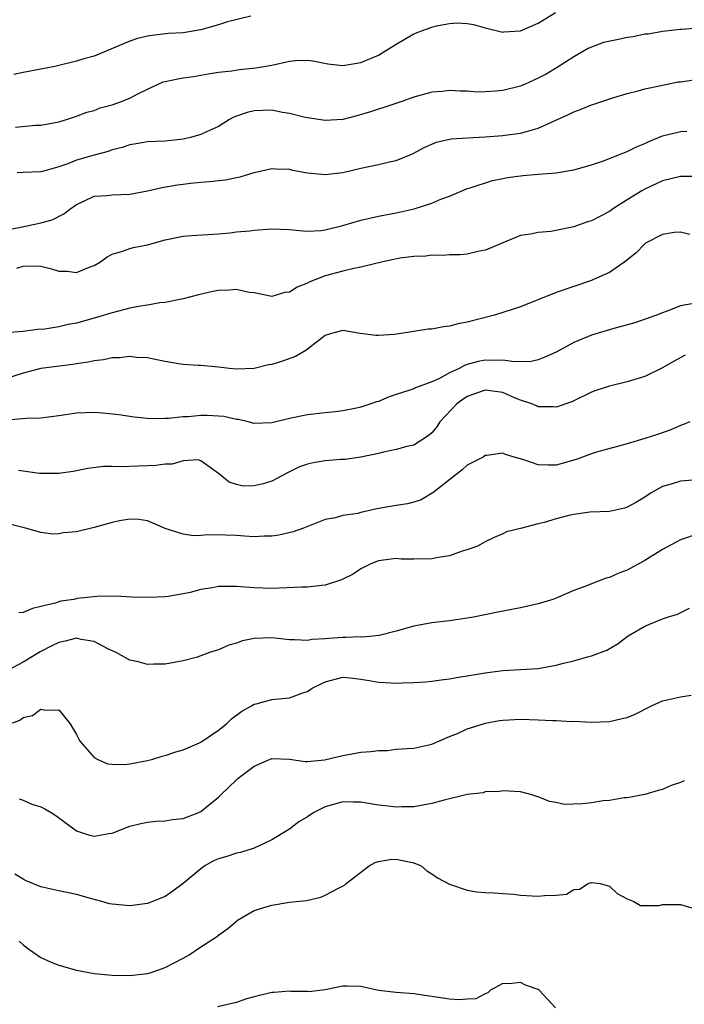
# Model space of a CAD drawing. Units: inches. Extents: x 2586000 to 2589000, y 1530000 to 1533000.
# Drawn here: x 2586707 to 2586781, y 1530105 to 1530216 of the extents above; entities that cross this region are included whole.
import ezdxf

# ---------------------------------------------------------------- set-up
doc = ezdxf.new("R2010")
doc.units = ezdxf.units.IN
doc.header["$MEASUREMENT"] = 0
doc.layers.add('LD25861530_2ft', color=9, linetype='Continuous')

msp = doc.modelspace()

# ---------------------------------------------------------------- linework, layer by layer
at = {"layer": 'LD25861530_2ft'}
for points, elevation in [([(2586706.14, 1530204.14), (2586708.37, 1530204.37), (2586709, 1530204.39), (2586711, 1530204.75), (2586711.87, 1530205), (2586713, 1530205.38), (2586714.16, 1530205.84), (2586715, 1530206.03), (2586715.68, 1530206.32), (2586717, 1530206.65), (2586717.96, 1530207), (2586719, 1530207.42), (2586719.89, 1530207.89), (2586721, 1530208.44), (2586722.76, 1530209.24), (2586723, 1530209.31), (2586724.4, 1530209.6), (2586725, 1530209.71), (2586726.16, 1530209.84), (2586727.84, 1530210.16), (2586729, 1530210.35), (2586730.49, 1530210.49), (2586731.35, 1530210.65), (2586733.18, 1530210.82), (2586735, 1530211.15), (2586737, 1530211.59), (2586737.66, 1530211.66), (2586739, 1530211.71), (2586739.61, 1530211.61), (2586741.29, 1530211.29), (2586743, 1530211.11), (2586745, 1530211.44), (2586747, 1530212.27), (2586749, 1530213.5), (2586751, 1530214.65), (2586751.86, 1530215), (2586753, 1530215.41), (2586753.55, 1530215.55), (2586755, 1530215.83), (2586755.9, 1530215.9), (2586757, 1530215.82), (2586757.7, 1530215.7), (2586759, 1530215.32), (2586761, 1530214.85), (2586761.13, 1530214.87), (2586763, 1530215), (2586765, 1530215.87), (2586766.93, 1530217.07)], 7730), ([(2586732.64, 1530216.64), (2586730.01, 1530216.01), (2586729, 1530215.69), (2586727, 1530215.12), (2586725, 1530214.77), (2586723.32, 1530214.68), (2586721.51, 1530214.49), (2586721, 1530214.41), (2586719.88, 1530214.12), (2586719, 1530213.83), (2586715, 1530212.14), (2586713.83, 1530211.83), (2586713, 1530211.58), (2586710.55, 1530211), (2586709, 1530210.67), (2586707, 1530210.3), (2586705.93, 1530210.07)], 7728), ([(2586783, 1530215.3), (2586781.16, 1530215.16), (2586781, 1530215.13), (2586779, 1530214.94), (2586777.38, 1530214.62), (2586777, 1530214.61), (2586775.69, 1530214.31), (2586775, 1530214.23), (2586774.01, 1530214.01), (2586772.33, 1530213.67), (2586770.87, 1530213.13), (2586770.62, 1530213), (2586769, 1530212.09), (2586767.13, 1530210.87), (2586765.87, 1530210.13), (2586765, 1530209.66), (2586763.52, 1530209), (2586763, 1530208.78), (2586761, 1530208.28), (2586760.19, 1530208.19), (2586759, 1530208.12), (2586758.11, 1530208.11), (2586757, 1530208.19), (2586756.19, 1530208.19), (2586755, 1530208.28), (2586754.18, 1530208.18), (2586753, 1530208.11), (2586751, 1530207.54), (2586749.53, 1530207), (2586747.62, 1530206.38), (2586747, 1530206.19), (2586746.12, 1530205.88), (2586744.57, 1530205.43), (2586743, 1530205.02), (2586741, 1530204.9), (2586739, 1530205.21), (2586738.74, 1530205.26), (2586737, 1530205.7), (2586736.19, 1530205.81), (2586735, 1530206.05), (2586733, 1530206), (2586732.2, 1530205.8), (2586731, 1530205.38), (2586730.73, 1530205.27), (2586730.22, 1530205), (2586729, 1530204.24), (2586727.64, 1530203.64), (2586727, 1530203.33), (2586725.82, 1530203), (2586725, 1530202.82), (2586723, 1530202.59), (2586721, 1530202.49), (2586719.72, 1530202.28), (2586719, 1530202.18), (2586718.14, 1530201.86), (2586717, 1530201.59), (2586716.58, 1530201.42), (2586715, 1530201), (2586713, 1530200.43), (2586712.04, 1530200.04), (2586711, 1530199.7), (2586709.16, 1530199.16), (2586709, 1530199.13), (2586707, 1530199.06), (2586706.33, 1530199)], 7732), ([(2586705, 1530192.56), (2586707.25, 1530193), (2586709, 1530193.39), (2586710.26, 1530193.74), (2586711.59, 1530194.41), (2586712.36, 1530195), (2586713, 1530195.46), (2586713.82, 1530195.82), (2586715, 1530196.38), (2586716.45, 1530196.45), (2586717, 1530196.52), (2586719, 1530196.61), (2586721, 1530196.98), (2586722.63, 1530197.37), (2586724.34, 1530197.66), (2586725, 1530197.75), (2586725.84, 1530197.84), (2586727, 1530197.97), (2586727.96, 1530198.04), (2586729.76, 1530198.24), (2586731, 1530198.5), (2586731.44, 1530198.56), (2586733, 1530199.06), (2586735, 1530199.51), (2586735.47, 1530199.47), (2586737, 1530199.41), (2586737.33, 1530199.33), (2586739, 1530199.02), (2586741, 1530198.81), (2586743, 1530199.05), (2586745, 1530199.54), (2586747, 1530199.95), (2586748.26, 1530200.26), (2586749, 1530200.41), (2586750.83, 1530201.17), (2586752.15, 1530201.85), (2586753, 1530202.24), (2586753.55, 1530202.45), (2586755, 1530202.8), (2586755.17, 1530202.83), (2586757.04, 1530202.96), (2586759, 1530203.05), (2586761, 1530203.2), (2586761.24, 1530203.24), (2586763, 1530203.46), (2586763.68, 1530203.68), (2586765, 1530204.03), (2586768.41, 1530205.59), (2586769, 1530205.88), (2586769.83, 1530206.17), (2586771, 1530206.67), (2586771.26, 1530206.74), (2586773.51, 1530207.51), (2586775, 1530207.95), (2586776.26, 1530208.26), (2586777, 1530208.48), (2586778.85, 1530208.85), (2586779, 1530208.9), (2586780.75, 1530209.25), (2586781, 1530209.26), (2586782.51, 1530209.49)], 7734), ([(2586706.27, 1530188.27), (2586707, 1530188.52), (2586708.53, 1530188.53), (2586709, 1530188.5), (2586710.2, 1530188.2), (2586711, 1530187.95), (2586711.93, 1530187.93), (2586713, 1530187.81), (2586714.36, 1530188.36), (2586715, 1530188.58), (2586715.69, 1530189), (2586716.46, 1530189.54), (2586717, 1530189.85), (2586718.18, 1530190.18), (2586719, 1530190.49), (2586719.4, 1530190.6), (2586721, 1530190.92), (2586723, 1530191.47), (2586725, 1530191.87), (2586725.95, 1530191.95), (2586729, 1530192.15), (2586730.27, 1530192.27), (2586731, 1530192.36), (2586732.5, 1530192.5), (2586733, 1530192.57), (2586735, 1530192.71), (2586737, 1530192.63), (2586738.48, 1530192.48), (2586739, 1530192.46), (2586740.53, 1530192.53), (2586741, 1530192.59), (2586743, 1530193.1), (2586745, 1530193.69), (2586747, 1530194.14), (2586749, 1530194.52), (2586751.03, 1530194.97), (2586753, 1530195.58), (2586754.04, 1530196.04), (2586755, 1530196.4), (2586756.82, 1530197.18), (2586757, 1530197.24), (2586757.32, 1530197.32), (2586759.84, 1530198.16), (2586761, 1530198.37), (2586761.52, 1530198.48), (2586763, 1530198.69), (2586763.3, 1530198.7), (2586765, 1530198.86), (2586767, 1530199.01), (2586769, 1530199.34), (2586771, 1530199.92), (2586772.35, 1530200.35), (2586773.97, 1530201), (2586774.69, 1530201.31), (2586775, 1530201.4), (2586776.05, 1530201.95), (2586777, 1530202.32), (2586777.46, 1530202.54), (2586779, 1530203.18), (2586781, 1530203.68), (2586781.72, 1530203.72)], 7736), ([(2586783, 1530198.59), (2586781, 1530198.6), (2586779, 1530198.12), (2586777, 1530197.19), (2586776.66, 1530197), (2586775, 1530195.98), (2586773.47, 1530195), (2586773, 1530194.67), (2586771, 1530193.61), (2586770.52, 1530193.48), (2586769, 1530192.94), (2586766.41, 1530192.41), (2586765, 1530192.31), (2586764.1, 1530192.1), (2586763, 1530191.96), (2586761, 1530191.14), (2586759.52, 1530190.48), (2586759, 1530190.31), (2586758.17, 1530190.17), (2586757, 1530189.87), (2586756.21, 1530189.79), (2586755, 1530189.78), (2586754.29, 1530189.71), (2586753, 1530189.75), (2586752.35, 1530189.65), (2586751, 1530189.61), (2586749.4, 1530189.4), (2586748.73, 1530189.27), (2586747.49, 1530189), (2586745, 1530188.38), (2586744.24, 1530188.24), (2586743, 1530187.94), (2586741, 1530187.42), (2586739.93, 1530187), (2586739.27, 1530186.73), (2586739, 1530186.58), (2586737.84, 1530186.16), (2586737, 1530185.59), (2586736.46, 1530185.54), (2586735, 1530185.08), (2586733, 1530185.5), (2586732.44, 1530185.56), (2586731, 1530185.88), (2586730.2, 1530185.8), (2586729, 1530185.76), (2586728.35, 1530185.65), (2586726.72, 1530185.28), (2586725, 1530184.82), (2586724.81, 1530184.81), (2586723, 1530184.42), (2586722.39, 1530184.39), (2586721, 1530184.13), (2586719.98, 1530183.98), (2586719, 1530183.78), (2586717, 1530183.26), (2586715.26, 1530182.74), (2586713, 1530182.1), (2586712.07, 1530181.93), (2586711, 1530181.67), (2586709.43, 1530181.43), (2586708.62, 1530181.38), (2586707, 1530181.17), (2586705, 1530181)], 7738), ([(2586782.06, 1530192.06), (2586781, 1530192.35), (2586780.29, 1530192.29), (2586779, 1530192.08), (2586777.08, 1530191.08), (2586776.95, 1530191), (2586776.01, 1530189.99), (2586774.74, 1530189), (2586773, 1530187.81), (2586771.22, 1530187), (2586771, 1530186.91), (2586767, 1530185.55), (2586763, 1530183.92), (2586761, 1530183.28), (2586760.05, 1530183), (2586757, 1530182.22), (2586755.99, 1530182.01), (2586755, 1530181.76), (2586754.31, 1530181.69), (2586753, 1530181.42), (2586752.58, 1530181.42), (2586751, 1530181.14), (2586748.82, 1530180.82), (2586747, 1530180.71), (2586746.7, 1530180.7), (2586744.94, 1530180.94), (2586743, 1530181.26), (2586741.96, 1530181), (2586741, 1530180.72), (2586738.82, 1530179), (2586737.67, 1530178.33), (2586736.19, 1530177.81), (2586735, 1530177.43), (2586734.61, 1530177.39), (2586733, 1530177), (2586731, 1530176.93), (2586730.23, 1530177), (2586729, 1530177.14), (2586727, 1530177.31), (2586726.68, 1530177.32), (2586725, 1530177.45), (2586724.48, 1530177.52), (2586723, 1530177.77), (2586722.05, 1530177.95), (2586721, 1530178.17), (2586719.77, 1530178.23), (2586719, 1530178.32), (2586717.83, 1530178.17), (2586717, 1530178.18), (2586716.05, 1530177.95), (2586715, 1530177.86), (2586714.3, 1530177.7), (2586713, 1530177.5), (2586712.58, 1530177.42), (2586709, 1530176.97), (2586707, 1530176.47), (2586705, 1530175.84)], 7740), ([(2586782.27, 1530184.27), (2586781, 1530184.04), (2586779.41, 1530183.41), (2586779, 1530183.27), (2586778.31, 1530183), (2586775.86, 1530182.14), (2586773.5, 1530181.5), (2586771, 1530180.75), (2586769, 1530179.91), (2586767, 1530178.82), (2586765.75, 1530178.25), (2586765, 1530177.95), (2586764.21, 1530177.79), (2586762.28, 1530177.72), (2586761, 1530177.93), (2586760.13, 1530177.87), (2586759, 1530177.91), (2586758.23, 1530177.77), (2586757, 1530177.42), (2586756.67, 1530177.33), (2586756.07, 1530177), (2586755, 1530176.5), (2586753.87, 1530175.87), (2586753, 1530175.49), (2586751.18, 1530174.82), (2586751, 1530174.7), (2586750.53, 1530174.53), (2586749, 1530174.06), (2586748.21, 1530173.79), (2586747, 1530173.29), (2586746.77, 1530173.23), (2586746.15, 1530173), (2586745, 1530172.62), (2586744.51, 1530172.51), (2586743, 1530172.24), (2586742.11, 1530172.11), (2586741, 1530172.01), (2586739, 1530171.77), (2586737, 1530171.34), (2586735, 1530170.86), (2586733, 1530170.81), (2586732.31, 1530171), (2586731.25, 1530171.25), (2586731, 1530171.25), (2586729.59, 1530171.59), (2586729, 1530171.63), (2586727.7, 1530171.7), (2586727, 1530171.71), (2586725.56, 1530171.56), (2586725, 1530171.55), (2586723.34, 1530171.34), (2586723, 1530171.35), (2586721.33, 1530171.33), (2586719.51, 1530171.51), (2586717.76, 1530171.76), (2586715.97, 1530171.97), (2586715, 1530172.04), (2586714.01, 1530172.01), (2586713, 1530171.96), (2586711, 1530171.66), (2586709, 1530171.41), (2586707.36, 1530171.36), (2586705.17, 1530171.17)], 7742), ([(2586781.52, 1530178.48), (2586780.22, 1530177.78), (2586779, 1530177.07), (2586777, 1530176.1), (2586775, 1530175.49), (2586773, 1530174.99), (2586771.49, 1530174.51), (2586771, 1530174.32), (2586769, 1530173.36), (2586768.77, 1530173.23), (2586767, 1530172.64), (2586766.69, 1530172.69), (2586765, 1530172.68), (2586764.79, 1530172.79), (2586764.28, 1530173), (2586763, 1530173.42), (2586762.3, 1530173.7), (2586761, 1530174.27), (2586759, 1530174.56), (2586757, 1530173.83), (2586756.5, 1530173.5), (2586755.83, 1530173), (2586753.9, 1530171), (2586753.57, 1530170.43), (2586753, 1530169.76), (2586752.6, 1530169.4), (2586751, 1530168.37), (2586750.19, 1530168.19), (2586749, 1530167.85), (2586747.57, 1530167.57), (2586747, 1530167.42), (2586745, 1530167), (2586743.26, 1530166.74), (2586742.74, 1530166.74), (2586741, 1530166.6), (2586739.63, 1530166.37), (2586739, 1530166.22), (2586738.1, 1530165.9), (2586737, 1530165.34), (2586736.76, 1530165.24), (2586735, 1530164.29), (2586734.01, 1530164.01), (2586733, 1530163.77), (2586731.75, 1530163.75), (2586731, 1530163.93), (2586730.18, 1530164.18), (2586729.18, 1530165), (2586729, 1530165.17), (2586728.45, 1530165.55), (2586727, 1530166.61), (2586726.71, 1530166.71), (2586725, 1530166.59), (2586723.78, 1530166.22), (2586723, 1530166.23), (2586721.93, 1530166.07), (2586721, 1530166.03), (2586719.99, 1530166.01), (2586717.93, 1530165.93), (2586717, 1530165.97), (2586716.04, 1530165.96), (2586714.27, 1530165.73), (2586712.61, 1530165.39), (2586711, 1530165.18), (2586709.18, 1530165.18), (2586709, 1530165.16), (2586708.82, 1530165.18), (2586706.48, 1530165.52)], 7744), ([(2586782.07, 1530171), (2586781.33, 1530170.67), (2586781, 1530170.58), (2586779.92, 1530170.08), (2586778.43, 1530169.57), (2586777, 1530169.1), (2586775, 1530168.51), (2586771.56, 1530167.56), (2586771, 1530167.38), (2586769.25, 1530166.75), (2586767, 1530166.1), (2586766.09, 1530166.09), (2586765, 1530166.14), (2586763.27, 1530166.73), (2586762.28, 1530167), (2586761.3, 1530167.3), (2586761, 1530167.45), (2586759.19, 1530167.19), (2586759, 1530167.18), (2586758.77, 1530167), (2586757, 1530166.09), (2586756.42, 1530165.58), (2586753.11, 1530163), (2586753.06, 1530162.94), (2586751.8, 1530162.2), (2586751, 1530161.94), (2586750.25, 1530161.75), (2586749, 1530161.58), (2586746.81, 1530161.19), (2586745, 1530160.78), (2586744.68, 1530160.68), (2586743, 1530160.43), (2586742.16, 1530160.16), (2586741, 1530159.98), (2586738.56, 1530159), (2586737.41, 1530158.59), (2586735.79, 1530158.21), (2586735, 1530158.11), (2586734.13, 1530158.13), (2586733, 1530158.05), (2586731.9, 1530158.1), (2586731, 1530158.19), (2586729.77, 1530158.23), (2586727.75, 1530158.25), (2586727, 1530158.19), (2586726.16, 1530158.16), (2586725, 1530158.33), (2586723, 1530158.96), (2586721, 1530159.83), (2586720, 1530160), (2586719, 1530160.02), (2586717.85, 1530159.85), (2586717, 1530159.65), (2586715, 1530159.09), (2586713, 1530158.61), (2586711.52, 1530158.48), (2586711, 1530158.38), (2586710.35, 1530158.35), (2586709, 1530158.53), (2586707.27, 1530159), (2586705, 1530159.59)], 7746), ([(2586782.43, 1530164.43), (2586781, 1530164.3), (2586779.96, 1530163.96), (2586779, 1530163.71), (2586777.7, 1530163), (2586777, 1530162.52), (2586776.05, 1530161.95), (2586775, 1530161.36), (2586774.72, 1530161.28), (2586773, 1530160.89), (2586770.8, 1530160.8), (2586769, 1530160.57), (2586768.44, 1530160.44), (2586767, 1530160.07), (2586765.66, 1530159.66), (2586765, 1530159.51), (2586763, 1530158.98), (2586761.41, 1530158.59), (2586761, 1530158.38), (2586760.03, 1530157.97), (2586759, 1530157.49), (2586758.16, 1530157), (2586757, 1530156.57), (2586756.41, 1530156.41), (2586755, 1530155.91), (2586753.71, 1530155.71), (2586753, 1530155.56), (2586751, 1530155.52), (2586749.54, 1530155.54), (2586749, 1530155.58), (2586747, 1530155.35), (2586746.13, 1530155), (2586745.39, 1530154.61), (2586745, 1530154.44), (2586744.16, 1530153.84), (2586742.82, 1530153.18), (2586741, 1530152.58), (2586740.57, 1530152.57), (2586739, 1530152.39), (2586738.37, 1530152.37), (2586735, 1530152.22), (2586733, 1530152.28), (2586731, 1530152.45), (2586729, 1530152.43), (2586728.3, 1530152.3), (2586727, 1530152.09), (2586725.78, 1530151.78), (2586725, 1530151.62), (2586723.33, 1530151.33), (2586723, 1530151.29), (2586721.2, 1530151.2), (2586719.26, 1530151.26), (2586717.35, 1530151.35), (2586715.32, 1530151.32), (2586713.08, 1530151.08), (2586712.68, 1530151), (2586711.22, 1530150.78), (2586711, 1530150.73), (2586710.58, 1530150.58), (2586709, 1530150.18), (2586708.03, 1530149.97), (2586707, 1530149.53), (2586706.51, 1530149.49)], 7748), ([(2586783, 1530158.36), (2586781, 1530157.69), (2586779, 1530156.62), (2586777, 1530155.38), (2586775, 1530154.29), (2586774.05, 1530153.95), (2586773, 1530153.47), (2586772.62, 1530153.38), (2586771, 1530152.75), (2586770.55, 1530152.55), (2586769, 1530151.98), (2586767, 1530151.13), (2586766.65, 1530151), (2586765, 1530150.51), (2586763, 1530150.03), (2586760.45, 1530149.55), (2586757.71, 1530149), (2586757, 1530148.87), (2586755, 1530148.59), (2586753, 1530148.35), (2586751, 1530147.98), (2586749, 1530147.4), (2586747.08, 1530146.92), (2586745.24, 1530146.76), (2586745, 1530146.78), (2586743.31, 1530146.69), (2586743, 1530146.71), (2586741.41, 1530146.59), (2586741, 1530146.54), (2586739.53, 1530146.47), (2586739, 1530146.35), (2586737.56, 1530146.44), (2586737, 1530146.43), (2586735, 1530146.65), (2586733, 1530146.58), (2586731.68, 1530146.32), (2586731, 1530146.08), (2586730.14, 1530145.86), (2586729, 1530145.32), (2586728.74, 1530145.26), (2586727.99, 1530145), (2586727, 1530144.63), (2586726.46, 1530144.46), (2586725, 1530144.07), (2586723, 1530143.69), (2586721.72, 1530143.72), (2586721, 1530143.67), (2586719.96, 1530143.96), (2586719, 1530144.14), (2586717.46, 1530145), (2586716.61, 1530145.39), (2586715, 1530146.25), (2586713.51, 1530146.49), (2586713, 1530146.62), (2586711.72, 1530146.28), (2586711, 1530146.15), (2586710.22, 1530145.78), (2586708.91, 1530145.09), (2586707, 1530143.91), (2586705, 1530142.87)], 7750), ([(2586705, 1530136.8), (2586706.61, 1530137.39), (2586707, 1530137.69), (2586708.06, 1530137.94), (2586709, 1530138.64), (2586709.49, 1530138.51), (2586711, 1530138.57), (2586712.27, 1530137), (2586712.53, 1530136.53), (2586713, 1530135.78), (2586713.26, 1530135.26), (2586713.42, 1530135), (2586715, 1530133.19), (2586715.32, 1530133), (2586716.49, 1530132.49), (2586717, 1530132.43), (2586718.41, 1530132.41), (2586719, 1530132.48), (2586721, 1530132.85), (2586721.58, 1530133), (2586722.65, 1530133.35), (2586723, 1530133.43), (2586724.17, 1530133.83), (2586725, 1530134.07), (2586726.86, 1530134.86), (2586727, 1530134.92), (2586727.12, 1530135), (2586729, 1530136.27), (2586729.89, 1530137), (2586730.46, 1530137.54), (2586731.6, 1530138.4), (2586732.69, 1530139), (2586733, 1530139.19), (2586733.23, 1530139.23), (2586735, 1530139.71), (2586737, 1530139.91), (2586738.49, 1530140.49), (2586739, 1530140.63), (2586739.54, 1530141), (2586741, 1530141.73), (2586743, 1530142.25), (2586743.83, 1530142.17), (2586745, 1530142.02), (2586746.16, 1530141.84), (2586747, 1530141.66), (2586748.38, 1530141.62), (2586749, 1530141.58), (2586749.62, 1530141.62), (2586751, 1530141.64), (2586752.28, 1530141.72), (2586753, 1530141.79), (2586754.06, 1530141.94), (2586755, 1530142.05), (2586755.8, 1530142.2), (2586757, 1530142.38), (2586759, 1530142.74), (2586761, 1530143), (2586763, 1530143.1), (2586765, 1530143.23), (2586767, 1530143.6), (2586767.82, 1530143.81), (2586769, 1530144.09), (2586770.53, 1530144.53), (2586771, 1530144.63), (2586772.72, 1530145.28), (2586773.98, 1530146.02), (2586775, 1530146.8), (2586775.29, 1530147), (2586777, 1530147.98), (2586779, 1530148.82), (2586779.55, 1530149), (2586780.66, 1530149.34), (2586782.02, 1530150.02)], 7752), ([(2586706.56, 1530128.56), (2586707, 1530128.39), (2586707.96, 1530127.96), (2586709, 1530127.63), (2586709.42, 1530127.42), (2586710.15, 1530127), (2586710.66, 1530126.66), (2586713, 1530124.93), (2586714.47, 1530124.47), (2586715, 1530124.35), (2586716.65, 1530124.65), (2586717, 1530124.68), (2586719, 1530125.45), (2586720.24, 1530125.76), (2586721, 1530125.93), (2586721.97, 1530126.03), (2586723, 1530126.06), (2586723.8, 1530126.2), (2586725, 1530126.33), (2586726.76, 1530127), (2586727, 1530127.1), (2586729, 1530128.74), (2586729.24, 1530129), (2586731, 1530130.68), (2586731.18, 1530130.82), (2586731.37, 1530131), (2586733, 1530132.22), (2586735, 1530133.07), (2586737, 1530133.02), (2586738.75, 1530132.75), (2586739, 1530132.76), (2586740.93, 1530132.93), (2586743, 1530133.42), (2586745, 1530133.78), (2586746.14, 1530133.86), (2586747, 1530134), (2586748, 1530134), (2586749, 1530134.12), (2586750.22, 1530134.22), (2586751, 1530134.25), (2586753, 1530134.68), (2586755, 1530135.55), (2586755.91, 1530135.91), (2586757, 1530136.41), (2586758.83, 1530137), (2586759, 1530137.05), (2586760.64, 1530137.36), (2586761, 1530137.41), (2586763, 1530137.5), (2586765, 1530137.43), (2586766.65, 1530137.35), (2586767, 1530137.36), (2586768.74, 1530137.26), (2586769, 1530137.27), (2586771, 1530137.16), (2586773, 1530137.25), (2586774.43, 1530137.57), (2586775, 1530137.71), (2586775.92, 1530138.08), (2586777.75, 1530139), (2586779, 1530139.58), (2586781, 1530140.03), (2586782.2, 1530140.2)], 7754), ([(2586781.44, 1530130.56), (2586781, 1530130.37), (2586779.95, 1530130.05), (2586779, 1530129.6), (2586778.51, 1530129.49), (2586776.98, 1530129.02), (2586775, 1530128.65), (2586774.66, 1530128.66), (2586773, 1530128.35), (2586772.3, 1530128.3), (2586771, 1530128.1), (2586769.98, 1530127.98), (2586767.92, 1530127.92), (2586767, 1530128.13), (2586766.25, 1530128.25), (2586765, 1530128.78), (2586764.82, 1530128.82), (2586764.28, 1530129), (2586763, 1530129.33), (2586761, 1530129.45), (2586760.62, 1530129.38), (2586759, 1530129.32), (2586758.77, 1530129.23), (2586757, 1530129.02), (2586754.39, 1530128.39), (2586753, 1530128), (2586751, 1530127.66), (2586749.64, 1530127.64), (2586749, 1530127.61), (2586747.75, 1530127.75), (2586747, 1530127.82), (2586745, 1530128.15), (2586744.18, 1530128.18), (2586743, 1530128.2), (2586741, 1530127.64), (2586739.71, 1530127), (2586739, 1530126.53), (2586738.05, 1530125.95), (2586737, 1530125.13), (2586736.91, 1530125.09), (2586736.78, 1530125), (2586735, 1530123.91), (2586733.01, 1530123), (2586731.48, 1530122.52), (2586731, 1530122.44), (2586729.93, 1530122.07), (2586729, 1530121.78), (2586728.44, 1530121.56), (2586727.45, 1530121), (2586727, 1530120.68), (2586725, 1530119.01), (2586723.86, 1530118.14), (2586723, 1530117.54), (2586721, 1530116.75), (2586719, 1530116.49), (2586717, 1530116.67), (2586716.73, 1530116.73), (2586715.84, 1530117), (2586714.72, 1530117.28), (2586713, 1530117.77), (2586711, 1530118.19), (2586709, 1530118.65), (2586707.32, 1530119.32), (2586707, 1530119.49), (2586706.06, 1530120.06)], 7756), ([(2586706.53, 1530112.53), (2586707, 1530112.12), (2586707.63, 1530111.63), (2586709, 1530110.69), (2586710.14, 1530110.14), (2586711, 1530109.83), (2586713, 1530109.26), (2586715, 1530108.87), (2586717, 1530108.68), (2586719, 1530108.65), (2586721, 1530108.88), (2586721.39, 1530109), (2586722.58, 1530109.42), (2586723, 1530109.55), (2586725, 1530110.61), (2586725.69, 1530111), (2586727, 1530111.87), (2586728.78, 1530113), (2586728.91, 1530113.09), (2586729, 1530113.19), (2586730.05, 1530113.95), (2586731, 1530114.79), (2586731.12, 1530114.88), (2586733, 1530115.97), (2586734.37, 1530116.37), (2586735, 1530116.59), (2586737, 1530116.9), (2586738.9, 1530117.1), (2586740.51, 1530117.49), (2586741, 1530117.7), (2586742.5, 1530118.5), (2586743.18, 1530118.82), (2586743.38, 1530119), (2586745.97, 1530121), (2586746.63, 1530121.37), (2586747, 1530121.48), (2586748.29, 1530121.71), (2586749, 1530121.77), (2586751, 1530121.35), (2586751.8, 1530121), (2586752.43, 1530120.43), (2586753, 1530120.11), (2586753.65, 1530119.65), (2586755, 1530118.93), (2586757, 1530118.27), (2586758.08, 1530118.08), (2586759, 1530118), (2586760.04, 1530117.96), (2586761, 1530117.87), (2586762.2, 1530117.8), (2586763, 1530117.71), (2586765, 1530117.57), (2586765.68, 1530117.68), (2586767, 1530117.69), (2586768.17, 1530117.83), (2586769, 1530118.33), (2586769.63, 1530118.37), (2586770.63, 1530119), (2586771, 1530119.12), (2586771.97, 1530119), (2586773, 1530118.73), (2586773.88, 1530117.88), (2586775, 1530117.28), (2586775.77, 1530117), (2586776.52, 1530116.52), (2586777, 1530116.55), (2586778.55, 1530116.55), (2586779, 1530116.66), (2586780.63, 1530116.63), (2586781, 1530116.64), (2586782.28, 1530116.28)], 7758), ([(2586766.95, 1530105), (2586765.09, 1530107), (2586765, 1530107.07), (2586763.55, 1530107.55), (2586763, 1530107.87), (2586761.7, 1530107.7), (2586761, 1530107.75), (2586759.63, 1530107), (2586759.3, 1530106.7), (2586759, 1530106.61), (2586757.98, 1530106.02), (2586757, 1530105.98), (2586756.09, 1530105.91), (2586755, 1530106), (2586751, 1530106.59), (2586749, 1530106.73), (2586747, 1530106.97), (2586745, 1530107.43), (2586743.47, 1530107.47), (2586743, 1530107.44), (2586741, 1530107.06), (2586739.17, 1530106.83), (2586739, 1530106.85), (2586737.14, 1530106.86), (2586737, 1530106.89), (2586735.25, 1530106.75), (2586735, 1530106.76), (2586733, 1530106.27), (2586732.02, 1530105.98), (2586731, 1530105.6), (2586728.87, 1530105.13)], 7760)]:
    msp.add_lwpolyline(points, dxfattribs=dict(at, elevation=elevation))

doc.saveas('drawing.dxf')
